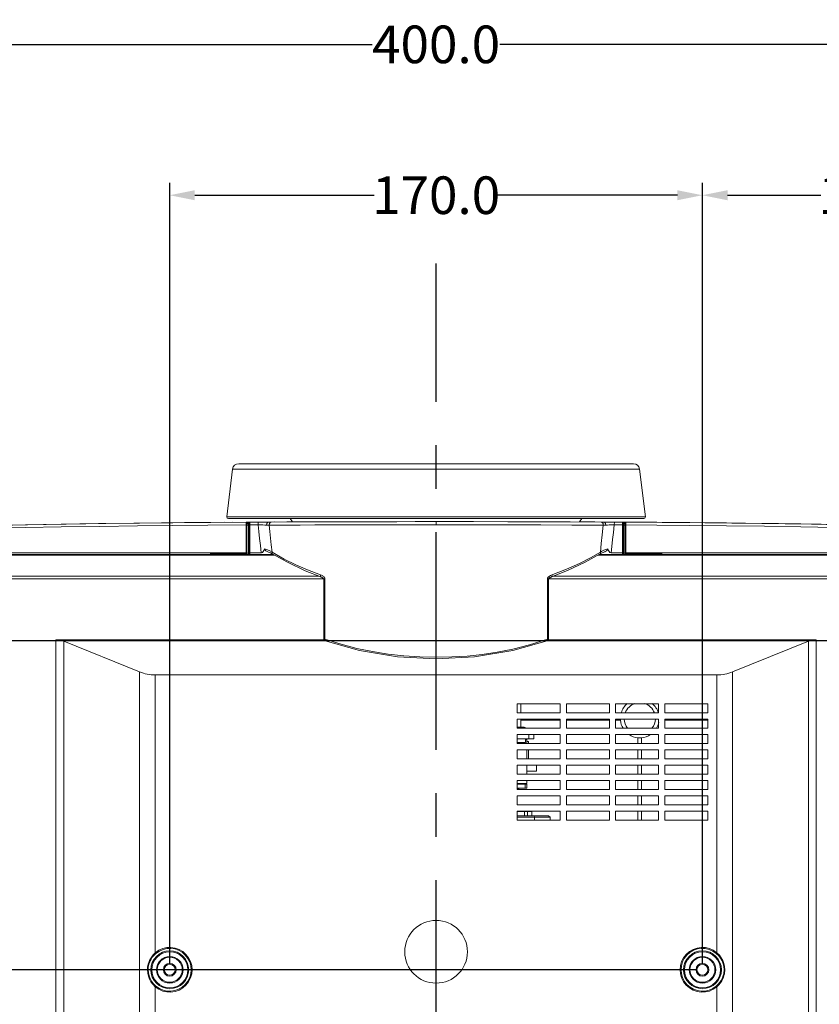
# Model space of a CAD drawing. Units: millimetres. Extents: x 25 to 822, y 10 to 581.
# Drawn here: x 278 to 342, y 161 to 240 of the extents above; entities that cross this region are included whole.
import ezdxf

# ---------------------------------------------------------------- set-up
doc = ezdxf.new("R2010")
doc.units = ezdxf.units.MM
doc.header["$LTSCALE"] = 46.255
doc.header["$PDMODE"] = 3
doc.header["$PDSIZE"] = 1
doc.linetypes.add('CENTER', pattern=[0.6, 0.375, -0.075, 0.075, -0.075])
doc.layers.get('0').update_dxf_attribs({"linetype": 'CONTINUOUS'})
doc.layers.get('Defpoints').update_dxf_attribs({"linetype": 'CONTINUOUS'})
for name, color, linetype in [('A15-OUTLINE1DXF_CONTINUOUS_LINE', 7, 'CONTINUOUS'), ('R70-OPTOMA-FDXF_CONTINUOUS_LINE', 7, 'CONTINUOUS'), ('R70-SYSTEM-TDXF_CONTINUOUS_LINE', 7, 'CONTINUOUS'), ('R70_A15_PJ_LDXF_CONTINUOUS_LINE', 7, 'CONTINUOUS'), ('R70_SYS_BTM_DXF_CONTINUOUS_LINE', 7, 'CONTINUOUS'), ('R70_SYSTEM_BDXF_CONTINUOUS_LINE', 7, 'CONTINUOUS')]:
    doc.layers.add(name, color=color, linetype=linetype)
doc.layers.add('AM_5', color=3, linetype='CONTINUOUS', lineweight=25)
doc.layers.add('AM_7', color=4, linetype='CONTINUOUS', lineweight=25)
doc.styles.get("Standard").update_dxf_attribs({"font": 'arial.ttf', "width": 0.8})
doc.dimstyles.new('Line Drawing$0', dxfattribs={"dimtxt": 3, "dimasz": 2, "dimexe": 1, "dimexo": 0.5, "dimgap": 1, "dimtad": 0, "dimtih": 1, "dimtoh": 1, "dimlfac": 5, "dimzin": 0, "dimdsep": 46, "dimtxsty": 'Standard', "dimblk": '_FILLED', "dimcen": 5.346, "dimclrd": 2, "dimclre": 2, "dimclrt": 2, "dimadec": 0, "dimazin": 0, "dimtp": 0.01, "dimtm": 0.01, "dimtfac": 1, "dimtofl": 0, "dimtmove": 0, "dimatfit": 3, "dimfxl": 0, "dimtolj": 1, "dimtzin": 0, "dimarcsym": 0})

# ---------------------------------------------------------------- blocks, each defined once
blk = doc.blocks.new('_FILLED')
at = {"color": 0, "linetype": 'ByBlock'}
blk.add_solid([(0, 0), (-1, 0.2), (-1, -0.2)], dxfattribs=at)
blk = doc.blocks.new('*D40')
at = {"layer": 'AM_5', "color": 2, "linetype": 'ByBlock', "lineweight": -2}
for p, q in [((261.65, 115.619), (261.65, 239.021)), ((361.65, 115.619), (361.65, 239.021)), ((263.65, 238.021), (306.556, 238.021)), ((359.65, 238.021), (316.743, 238.021))]:
    blk.add_line(p, q, dxfattribs=at)
at = {"layer": 'Defpoints', "color": 0}
for p in [(361.65, 238.021), (261.65, 115.119), (361.65, 115.119)]:
    blk.add_point(p, dxfattribs=at)
at = {"layer": 'AM_5', "color": 2, "lineweight": -2, "xscale": 2, "yscale": 2, "zscale": 2, "rotation": 180}
blk.add_blockref('_FILLED', (261.65, 238.021), dxfattribs=at)
at = {"layer": 'AM_5', "color": 2, "lineweight": -2, "xscale": 2, "yscale": 2, "zscale": 2}
blk.add_blockref('_FILLED', (361.65, 238.021), dxfattribs=at)
at = {"layer": 'AM_5', "color": 2, "insert": (311.65, 238.021), "char_height": 3, "attachment_point": 5}
blk.add_mtext('\\A1;400.0', dxfattribs=at)
blk = doc.blocks.new('*D43')
at = {"layer": 'AM_5', "color": 2, "linetype": 'ByBlock', "lineweight": -2}
for p, q in [((290.4, 164.694), (290.4, 226.986)), ((332.9, 164.694), (332.9, 226.986)), ((292.4, 225.986), (306.717, 225.986)), ((330.9, 225.986), (316.582, 225.986))]:
    blk.add_line(p, q, dxfattribs=at)
at = {"layer": 'Defpoints', "color": 0}
for p in [(332.9, 225.986), (290.4, 164.194), (332.9, 164.194)]:
    blk.add_point(p, dxfattribs=at)
at = {"layer": 'AM_5', "color": 2, "lineweight": -2, "xscale": 2, "yscale": 2, "zscale": 2, "rotation": 180}
blk.add_blockref('_FILLED', (290.4, 225.986), dxfattribs=at)
at = {"layer": 'AM_5', "color": 2, "lineweight": -2, "xscale": 2, "yscale": 2, "zscale": 2}
blk.add_blockref('_FILLED', (332.9, 225.986), dxfattribs=at)
at = {"layer": 'AM_5', "color": 2, "insert": (311.65, 225.986), "char_height": 3, "attachment_point": 5}
blk.add_mtext('\\A1;170.0', dxfattribs=at)
blk = doc.blocks.new('*D44')
at = {"layer": 'AM_5', "color": 2, "linetype": 'ByBlock', "lineweight": -2}
for p, q in [((332.9, 164.694), (332.9, 226.986)), ((361.65, 190.944), (361.65, 226.986)), ((334.9, 225.986), (342.342, 225.986)), ((359.65, 225.986), (352.207, 225.986))]:
    blk.add_line(p, q, dxfattribs=at)
at = {"layer": 'Defpoints', "color": 0}
for p in [(361.65, 225.986), (361.65, 190.444), (332.9, 164.194)]:
    blk.add_point(p, dxfattribs=at)
at = {"layer": 'AM_5', "color": 2, "lineweight": -2, "xscale": 2, "yscale": 2, "zscale": 2, "rotation": 180}
blk.add_blockref('_FILLED', (332.9, 225.986), dxfattribs=at)
at = {"layer": 'AM_5', "color": 2, "lineweight": -2, "xscale": 2, "yscale": 2, "zscale": 2}
blk.add_blockref('_FILLED', (361.65, 225.986), dxfattribs=at)
at = {"layer": 'AM_5', "color": 2, "insert": (347.275, 225.986), "char_height": 3, "attachment_point": 5}
blk.add_mtext('\\A1;115.0', dxfattribs=at)
blk = doc.blocks.new('*D45')
at = {"layer": 'AM_5', "color": 2, "linetype": 'ByBlock', "lineweight": -2}
for p, q in [((361.15, 190.444), (224.319, 190.444)), ((225.319, 188.444), (225.319, 155.314)), ((225.319, 117.119), (225.319, 150.249)), ((361.15, 115.119), (224.319, 115.119))]:
    blk.add_line(p, q, dxfattribs=at)
at = {"layer": 'Defpoints', "color": 0}
for p in [(361.65, 190.444), (225.319, 115.119), (361.65, 115.119)]:
    blk.add_point(p, dxfattribs=at)
at = {"layer": 'AM_5', "color": 2, "lineweight": -2, "xscale": 2, "yscale": 2, "zscale": 2}
for p, rotation in [((225.319, 190.444), 90), ((225.319, 115.119), 270)]:
    blk.add_blockref('_FILLED', p, dxfattribs=dict(at, rotation=rotation))
at = {"layer": 'AM_5', "color": 2, "insert": (225.319, 152.781), "char_height": 3, "attachment_point": 5}
blk.add_mtext('\\A1;301.3', dxfattribs=at)
blk = doc.blocks.new('*D47')
at = {"layer": 'AM_5', "color": 2, "linetype": 'ByBlock', "lineweight": -2}
for p, q in [((332.4, 164.194), (237.553, 164.194)), ((238.553, 162.194), (238.553, 149.225)), ((238.553, 131.194), (238.553, 144.162)), ((332.4, 129.194), (237.553, 129.194))]:
    blk.add_line(p, q, dxfattribs=at)
at = {"layer": 'Defpoints', "color": 0}
for p in [(332.9, 164.194), (238.553, 129.194), (332.9, 129.194)]:
    blk.add_point(p, dxfattribs=at)
at = {"layer": 'AM_5', "color": 2, "lineweight": -2, "xscale": 2, "yscale": 2, "zscale": 2}
for p, rotation in [((238.553, 164.194), 90), ((238.553, 129.194), 270)]:
    blk.add_blockref('_FILLED', p, dxfattribs=dict(at, rotation=rotation))
at = {"layer": 'AM_5', "color": 2, "insert": (238.553, 146.694), "char_height": 3, "attachment_point": 5}
blk.add_mtext('\\A1;140.0', dxfattribs=at)
blk = doc.blocks.new('*D48')
at = {"layer": 'AM_5', "color": 2, "linetype": 'ByBlock', "lineweight": -2}
for p, q in [((261.15, 190.444), (237.553, 190.444)), ((238.553, 188.444), (238.553, 179.85)), ((238.553, 166.194), (238.553, 174.787)), ((289.9, 164.194), (237.553, 164.194))]:
    blk.add_line(p, q, dxfattribs=at)
at = {"layer": 'Defpoints', "color": 0}
for p in [(238.553, 190.444), (261.65, 190.444), (290.4, 164.194)]:
    blk.add_point(p, dxfattribs=at)
at = {"layer": 'AM_5', "color": 2, "lineweight": -2, "xscale": 2, "yscale": 2, "zscale": 2}
for p, rotation in [((238.553, 190.444), 90), ((238.553, 164.194), 270)]:
    blk.add_blockref('_FILLED', p, dxfattribs=dict(at, rotation=rotation))
at = {"layer": 'AM_5', "color": 2, "insert": (238.553, 177.319), "char_height": 3, "attachment_point": 5}
blk.add_mtext('\\A1;105.0', dxfattribs=at)

msp = doc.modelspace()

# ---------------------------------------------------------------- linework, layer by layer
at = {"layer": 'A15-OUTLINE1DXF_CONTINUOUS_LINE', "color": 7, "linetype": 'Continuous', "lineweight": 0}
for p, q in [((300.202, 199.923), (300.012, 200.194)), ((323.098, 199.923), (323.287, 200.194)), ((318.4, 184.694), (318.4, 185.419)), ((318.4, 183.544), (318.4, 184.194)), ((318.677, 183.544), (318.177, 183.544)), ((318.125, 182.619), (319.459, 182.619)), ((318.125, 182.319), (318.789, 182.319)), ((318.789, 182.319), (318.789, 182.619)), ((318.881, 182.556), (318.789, 182.556)), ((318.881, 182.244), (318.881, 182.556)), ((319.025, 182.406), (318.881, 182.406)), ((319.025, 182.406), (319.025, 182.244)), ((319.05, 182.619), (319.05, 182.969)), ((319.459, 182.969), (319.459, 182.619)), ((318.881, 181.019), (318.881, 181.744)), ((319.025, 181.744), (319.025, 181.019)), ((318.881, 179.794), (318.881, 180.519)), ((318.881, 180.031), (319.65, 180.031)), ((319.65, 180.519), (319.65, 180.031)), ((318.881, 179.056), (318.881, 179.294)), ((318.125, 179.056), (318.881, 179.056)), ((318.88, 178.994), (318.125, 178.994)), ((318.125, 178.694), (318.88, 178.694)), ((318.125, 178.619), (318.256, 178.619)), ((318.194, 179.056), (318.194, 178.994)), ((318.256, 178.619), (318.256, 178.694)), ((318.743, 178.694), (318.743, 178.994)), ((318.88, 178.694), (318.88, 178.994)), ((319.275, 176.819), (318.125, 176.819)), ((318.7, 176.819), (318.701, 176.844)), ((318.7, 176.48), (318.7, 176.819)), ((318.928, 176.844), (318.952, 176.819)), ((318.952, 176.819), (318.952, 176.48)), ((319.25, 176.844), (319.275, 176.819)), ((319.275, 176.819), (319.275, 176.48)), ((318.125, 176.48), (320.607, 176.48)), ((320.758, 176.355), (318.125, 176.355)), ((319.508, 176.119), (319.508, 176.355)), ((320.758, 176.355), (320.607, 176.48)), ((320.758, 176.355), (320.758, 176.119))]:
    msp.add_line(p, q, dxfattribs=at)
msp.add_lwpolyline([(319.508, 176.355), (319.493, 176.397), (319.479, 176.438), (319.464, 176.48)], dxfattribs=at)
for centre, start, end in [((318.177, 183.419), 90, 114.68042), ((318.677, 183.419), 23.70097, 90)]:
    msp.add_arc(centre, 0.125, start, end, dxfattribs=at)
at = {"layer": 'AM_7', "color": 6, "linetype": 'CENTER'}
msp.add_line((311.65, 153.996), (311.65, 220.547), dxfattribs=at)
at = {"layer": 'R70-OPTOMA-FDXF_CONTINUOUS_LINE', "color": 7, "linetype": 'Continuous', "lineweight": 0}
for p, q in [((287.97, 199.834), (291.614, 199.87)), ((291.579, 199.87), (294.775, 199.894)), ((293.431, 199.885), (296.559, 199.906)), ((296.509, 199.82), (296.509, 199.905)), ((296.509, 199.68), (296.509, 199.82)), ((296.509, 197.444), (296.509, 199.68)), ((296.553, 199.678), (296.559, 199.675)), ((296.559, 199.906), (296.784, 199.907)), ((296.559, 199.856), (296.734, 199.857)), ((296.559, 197.408), (296.559, 199.855)), ((296.735, 199.782), (296.559, 199.781)), ((296.559, 199.668), (296.622, 199.669)), ((296.622, 199.669), (296.684, 199.669)), ((296.684, 199.782), (296.684, 197.437)), ((296.734, 197.319), (296.734, 199.857)), ((297.559, 199.911), (296.784, 199.907)), ((296.784, 199.907), (296.784, 197.444)), ((296.784, 199.682), (297.448, 199.685)), ((297.447, 199.911), (298.493, 199.916)), ((297.447, 199.911), (297.448, 199.685)), ((297.527, 199.911), (297.608, 199.911)), ((298.259, 199.915), (298.753, 199.917)), ((298.35, 199.791), (298.328, 199.666)), ((311.65, 199.944), (311.65, 199.694)), ((323.098, 199.923), (324.323, 199.918)), ((324.323, 199.918), (325.058, 199.915)), ((324.825, 199.916), (325.87, 199.911)), ((324.968, 199.791), (324.989, 199.666)), ((325.67, 199.912), (326.516, 199.907)), ((325.69, 199.911), (325.773, 199.911)), ((325.87, 199.911), (325.869, 199.685)), ((325.869, 199.685), (326.515, 199.682)), ((326.515, 199.821), (326.516, 199.894)), ((326.515, 199.682), (326.515, 199.821)), ((326.515, 197.444), (326.515, 199.682)), ((326.516, 199.894), (326.516, 199.907)), ((326.516, 199.907), (326.791, 199.905)), ((326.565, 197.319), (326.565, 199.857)), ((326.565, 199.857), (326.74, 199.856)), ((326.615, 199.782), (326.565, 199.782)), ((326.615, 197.437), (326.615, 199.782)), ((326.74, 199.781), (326.615, 199.782)), ((326.678, 199.669), (326.615, 199.669)), ((326.74, 199.668), (326.678, 199.669)), ((326.74, 199.855), (326.74, 197.408)), ((326.747, 199.678), (326.74, 199.675)), ((326.791, 199.905), (326.79, 199.726)), ((326.79, 199.726), (326.79, 197.444)), ((333.088, 199.858), (331.848, 199.869)), ((335.975, 199.827), (334.46, 199.844)), ((296.734, 199.197), (296.684, 199.196)), ((296.734, 199.134), (296.684, 199.134)), ((326.615, 199.196), (326.565, 199.197)), ((326.565, 199.134), (326.615, 199.134)), ((296.734, 197.992), (296.684, 197.992)), ((326.565, 197.992), (326.615, 197.992)), ((258.904, 197.444), (296.51, 197.444)), ((293.65, 197.408), (293.65, 197.319)), ((293.65, 197.408), (296.559, 197.408)), ((296.559, 197.437), (296.684, 197.437)), ((296.734, 197.419), (296.682, 197.419)), ((296.684, 197.437), (296.684, 197.319)), ((296.759, 197.443), (296.784, 197.443)), ((296.784, 197.319), (296.784, 197.444)), ((297.708, 197.444), (296.784, 197.444)), ((298.334, 197.491), (298.434, 197.448)), ((298.561, 197.508), (298.386, 197.613)), ((298.434, 197.448), (298.582, 197.369)), ((299.533, 196.962), (298.561, 197.508)), ((323.548, 196.706), (324.735, 197.369)), ((324.735, 197.369), (324.9, 197.455)), ((324.883, 197.587), (324.757, 197.508)), ((324.9, 197.455), (324.983, 197.491)), ((325.609, 197.444), (326.515, 197.444)), ((326.515, 197.444), (326.515, 197.319)), ((326.54, 197.443), (326.515, 197.443)), ((326.615, 197.784), (326.565, 197.784)), ((326.615, 197.437), (326.615, 197.319)), ((326.74, 197.437), (326.615, 197.437)), ((326.74, 197.408), (329.65, 197.408)), ((326.789, 197.444), (364.396, 197.444)), ((329.65, 197.408), (329.65, 197.319)), ((301.202, 196.032), (302.452, 195.538)), ((302.496, 195.666), (302.432, 195.691)), ((302.693, 190.583), (302.693, 195.353)), ((302.693, 195.353), (302.783, 195.353)), ((302.783, 190.559), (302.783, 195.353)), ((320.537, 195.391), (320.534, 195.353)), ((320.534, 195.353), (320.534, 190.559)), ((320.624, 195.353), (320.534, 195.353)), ((320.624, 195.353), (320.624, 190.583)), ((320.83, 195.524), (320.866, 195.538)), ((302.745, 190.472), (302.798, 190.441)), ((302.783, 190.559), (302.775, 190.482)), ((302.775, 190.482), (302.798, 190.441)), ((319.102, 190.116), (320.534, 190.559)), ((320.542, 190.482), (320.519, 190.441)), ((320.534, 190.559), (320.542, 190.482)), ((320.614, 190.529), (320.624, 190.583)), ((320.622, 190.578), (320.624, 190.583))]:
    msp.add_line(p, q, dxfattribs=at)
for points in [[(258.87, 198.627), (259.601, 198.739), (260.362, 198.838), (261.217, 198.932), (262.181, 199.021), (263.255, 199.104), (264.428, 199.18), (265.696, 199.251), (267.072, 199.318), (268.577, 199.384), (270.229, 199.449), (272.046, 199.512), (274.061, 199.574), (276.32, 199.633), (278.878, 199.691), (281.733, 199.746), (284.809, 199.794), (287.833, 199.832), (290.644, 199.862), (293.431, 199.885)], [(258.904, 198.432), (259.63, 198.538), (260.387, 198.633), (261.239, 198.724), (262.199, 198.81), (263.271, 198.891), (264.441, 198.966), (265.708, 199.035), (267.082, 199.101), (268.586, 199.166), (270.237, 199.23), (272.053, 199.292), (274.067, 199.352), (276.326, 199.411), (278.882, 199.469), (281.737, 199.522), (284.812, 199.57), (287.836, 199.608), (290.646, 199.637), (293.432, 199.66), (296.509, 199.68)], [(276.638, 199.641), (279.055, 199.695), (281.744, 199.746), (284.72, 199.793)], [(279.036, 199.695), (281.725, 199.746), (284.704, 199.792), (287.974, 199.834)], [(296.509, 199.68), (296.534, 199.68), (296.553, 199.678)], [(296.784, 199.682), (296.759, 199.681), (296.741, 199.679), (296.734, 199.677)], [(297.448, 199.685), (297.508, 199.158), (297.57, 198.613), (297.635, 198.043), (297.705, 197.444)], [(297.448, 199.685), (297.57, 199.684), (297.695, 199.681), (297.832, 199.679), (297.978, 199.675), (298.131, 199.672)], [(298.259, 199.915), (298.196, 199.882), (298.149, 199.793), (298.131, 199.672)], [(298.131, 199.672), (298.203, 199.67), (298.269, 199.668), (298.328, 199.666)], [(298.328, 199.666), (299.595, 199.671), (300.804, 199.676), (301.976, 199.68), (303.179, 199.683), (304.451, 199.686), (305.773, 199.689), (307.103, 199.691), (308.473, 199.692), (309.964, 199.693), (311.65, 199.694)], [(298.328, 199.666), (298.382, 199.159), (298.438, 198.634), (298.497, 198.085), (298.561, 197.508)], [(298.493, 199.916), (298.41, 199.882), (298.35, 199.791)], [(298.493, 199.916), (299.744, 199.921), (300.938, 199.926), (302.096, 199.93), (303.283, 199.933), (304.54, 199.936), (305.845, 199.939), (307.159, 199.941), (308.513, 199.942), (309.985, 199.943), (311.65, 199.944)], [(311.65, 199.944), (314.622, 199.943), (317.361, 199.939), (319.908, 199.934), (322.353, 199.926), (324.825, 199.916)], [(311.65, 199.694), (314.659, 199.693), (317.433, 199.689), (320.011, 199.684), (322.487, 199.676), (324.989, 199.666)], [(324.757, 197.508), (324.832, 198.192), (324.908, 198.904), (324.989, 199.666)], [(324.825, 199.916), (324.907, 199.882), (324.968, 199.791)], [(324.989, 199.666), (325.056, 199.668), (325.122, 199.67), (325.186, 199.672)], [(325.058, 199.915), (325.122, 199.882), (325.168, 199.793), (325.186, 199.672)], [(325.186, 199.672), (325.325, 199.675), (325.456, 199.678), (325.583, 199.681), (325.717, 199.683), (325.869, 199.685)], [(325.613, 197.444), (325.674, 197.97), (325.736, 198.514), (325.801, 199.083), (325.869, 199.685)], [(326.515, 199.682), (326.54, 199.681), (326.559, 199.679), (326.565, 199.677)], [(326.79, 199.68), (326.765, 199.68), (326.747, 199.678)], [(326.79, 199.68), (329.265, 199.665), (331.895, 199.644), (334.817, 199.615), (337.839, 199.579), (340.755, 199.536), (343.452, 199.488), (345.895, 199.437), (348.108, 199.383), (350.129, 199.326), (351.986, 199.268), (353.689, 199.207), (355.234, 199.145), (356.636, 199.082), (357.912, 199.019), (359.078, 198.953), (360.14, 198.884), (361.098, 198.811), (361.952, 198.735), (362.748, 198.652), (363.557, 198.553), (364.396, 198.432)], [(326.791, 199.905), (329.266, 199.89), (331.897, 199.869), (334.819, 199.84), (337.842, 199.803), (340.758, 199.759), (343.456, 199.711), (345.9, 199.659), (348.113, 199.604), (350.135, 199.547), (351.993, 199.487), (353.697, 199.425), (355.244, 199.362), (356.646, 199.299), (357.924, 199.234), (359.092, 199.167), (360.155, 199.096), (361.117, 199.021), (361.973, 198.943), (362.773, 198.857), (363.586, 198.755), (364.43, 198.627)], [(330.723, 199.878), (329.692, 199.886), (329.166, 199.89)], [(333.12, 199.857), (331.878, 199.869), (330.723, 199.878)], [(336.003, 199.826), (334.491, 199.843), (333.088, 199.858)], [(341.602, 199.745), (339.525, 199.779), (337.673, 199.805), (335.975, 199.827)], [(364.081, 198.683), (363.231, 198.801), (362.258, 198.914), (361.198, 199.014), (360.115, 199.099), (359.021, 199.171), (357.882, 199.236), (356.653, 199.298), (355.312, 199.359), (353.843, 199.42), (352.225, 199.479), (350.442, 199.538), (348.472, 199.595), (346.272, 199.65), (343.904, 199.702), (341.596, 199.745), (339.509, 199.779), (337.649, 199.805)], [(296.528, 197.408), (296.524, 197.422), (296.518, 197.435), (296.51, 197.444)], [(296.734, 197.441), (296.741, 197.442), (296.759, 197.443)], [(297.957, 197.765), (297.914, 197.653), (297.863, 197.555), (297.797, 197.479), (297.708, 197.444)], [(298.334, 197.491), (298.273, 197.517), (298.216, 197.545), (298.164, 197.573), (298.118, 197.6), (298.077, 197.626), (298.04, 197.652), (298.007, 197.677), (297.98, 197.704), (297.959, 197.733), (297.957, 197.765)], [(298.386, 197.613), (298.19, 197.699), (297.957, 197.765)], [(298.582, 197.369), (298.551, 197.416), (298.561, 197.508)], [(298.582, 197.369), (299.784, 196.699), (301.202, 196.032)], [(324.757, 197.508), (323.965, 197.058), (323.087, 196.611), (322.065, 196.151), (320.832, 195.67)], [(324.735, 197.369), (324.766, 197.416), (324.757, 197.508)], [(325.361, 197.765), (325.192, 197.721), (325.031, 197.661), (324.883, 197.587)], [(325.361, 197.765), (325.358, 197.733), (325.337, 197.703), (325.308, 197.676), (325.274, 197.65), (325.237, 197.624), (325.196, 197.598), (325.15, 197.571), (325.099, 197.544), (325.043, 197.517), (324.983, 197.491)], [(325.361, 197.765), (325.403, 197.653), (325.455, 197.555), (325.521, 197.479), (325.609, 197.444)], [(326.565, 197.441), (326.559, 197.442), (326.54, 197.443)], [(326.789, 197.444), (326.781, 197.435), (326.776, 197.422), (326.772, 197.408)], [(302.432, 195.691), (301.397, 196.09), (300.46, 196.502), (299.533, 196.962)], [(320.866, 195.538), (322.132, 196.038), (323.548, 196.706)], [(302.452, 195.538), (302.432, 195.557), (302.42, 195.613), (302.432, 195.691)], [(302.723, 195.506), (302.689, 195.543), (302.65, 195.577), (302.604, 195.609), (302.553, 195.638), (302.496, 195.666)], [(320.742, 195.626), (320.704, 195.602), (320.67, 195.578), (320.64, 195.554), (320.614, 195.529), (320.591, 195.503), (320.573, 195.477), (320.558, 195.451), (320.546, 195.423), (320.537, 195.391)], [(320.832, 195.67), (320.784, 195.648), (320.742, 195.626)], [(320.866, 195.538), (320.886, 195.557), (320.897, 195.613), (320.885, 195.691)], [(302.452, 195.538), (302.491, 195.523), (302.528, 195.506), (302.563, 195.488), (302.595, 195.468), (302.625, 195.447), (302.652, 195.423), (302.676, 195.395), (302.692, 195.359), (302.693, 195.353)], [(302.783, 195.353), (302.78, 195.39), (302.769, 195.429), (302.75, 195.468), (302.723, 195.506)], [(320.624, 195.353), (320.626, 195.363), (320.643, 195.398), (320.668, 195.425)], [(320.668, 195.425), (320.695, 195.449), (320.725, 195.47), (320.757, 195.489), (320.792, 195.507), (320.83, 195.524)], [(302.693, 190.583), (302.702, 190.533), (302.745, 190.472)], [(302.693, 190.583), (302.693, 190.582), (302.701, 190.575), (302.719, 190.569), (302.745, 190.564), (302.783, 190.559)], [(302.783, 190.559), (304.063, 190.159), (305.331, 189.832), (306.586, 189.574), (307.827, 189.377), (309.086, 189.235), (310.365, 189.149), (311.642, 189.12), (312.899, 189.147), (314.119, 189.225), (315.312, 189.353), (316.511, 189.534), (317.765, 189.782), (319.102, 190.116)], [(302.798, 190.441), (305.538, 189.666), (308.574, 189.162), (311.65, 188.995), (314.726, 189.16), (317.762, 189.662), (320.519, 190.441)], [(320.519, 190.441), (320.568, 190.468), (320.614, 190.529)], [(320.534, 190.559), (320.574, 190.564), (320.605, 190.57), (320.622, 190.578)]]:
    msp.add_lwpolyline(points, dxfattribs=at)
for centre, start, end in [((296.509, 199.855), 0.00015, 90.32939), ((296.784, 199.857), 90.32106, 180), ((326.515, 199.857), 0.00004, 89.67891), ((326.79, 199.855), 89.67059, 180)]:
    msp.add_arc(centre, 0.05, start, end, dxfattribs=at)
at = {"layer": 'R70-SYSTEM-TDXF_CONTINUOUS_LINE', "color": 7, "linetype": 'Continuous', "lineweight": 0}
for p, q in [((321.55, 184.094), (318.4, 184.094)), ((325.475, 184.094), (322.05, 184.094)), ((326.357, 184.094), (325.975, 184.094)), ((326.357, 184.194), (326.357, 184.094)), ((333.325, 184.094), (329.9, 184.094)), ((327.75, 182.244), (327.75, 182.701)), ((328.05, 182.701), (327.75, 182.701)), ((328.05, 182.244), (328.05, 182.701)), ((327.75, 181.019), (327.75, 181.744)), ((328.05, 181.019), (328.05, 181.744)), ((327.75, 179.794), (327.75, 180.519)), ((328.05, 179.794), (328.05, 180.519)), ((327.75, 178.569), (327.75, 179.294)), ((328.05, 178.569), (328.05, 179.294)), ((327.75, 177.344), (327.75, 178.069)), ((328.05, 177.344), (328.05, 178.069)), ((327.75, 176.119), (327.75, 176.844)), ((328.05, 176.119), (328.05, 176.844))]:
    msp.add_line(p, q, dxfattribs=at)
for points in [[(295.445, 199.898), (293.667, 199.887), (289.754, 199.853), (285.309, 199.801), (280.531, 199.724), (275.98, 199.625), (271.891, 199.506), (268.248, 199.371), (265.015, 199.216), (262.156, 199.019), (259.639, 198.744), (259.635, 198.743)], [(327.828, 199.899), (331.515, 199.872), (335.256, 199.835), (338.956, 199.787), (342.371, 199.732), (345.393, 199.671), (348.085, 199.605), (350.501, 199.536), (352.682, 199.462), (354.658, 199.387), (356.455, 199.309), (358.093, 199.226), (359.59, 199.136), (360.96, 199.034), (362.214, 198.918), (363.359, 198.785), (364.403, 198.632)]]:
    msp.add_lwpolyline(points, dxfattribs=at)
for radius, start, end in [(1.55, 129.93841, 162.75419), (1.25, 107.79112, 158.79979), (1.25, 21.20021, 72.20888), (1.55, 16.85437, 50.06159), (1.55, 185.55344, 210.38118), (1.25, 182.44993, 219.01196), (1.25, 320.98804, 357.55007), (1.55, 329.61882, 348.33915), (1.55, 236.56866, 264.44656), (1.55, 275.55344, 303.43134)]:
    msp.add_arc((327.9, 184.244), radius, start, end, dxfattribs=at)
at = {"layer": 'R70_A15_PJ_LDXF_CONTINUOUS_LINE', "color": 7, "linetype": 'Continuous', "lineweight": 0}
for p, q in [((327.393, 204.569), (295.906, 204.569)), ((295.41, 204.13), (294.942, 200.319)), ((295.41, 204.13), (327.89, 204.13)), ((327.89, 204.13), (328.358, 200.319)), ((328.358, 200.319), (294.942, 200.319)), ((328.22, 200.194), (295.08, 200.194))]:
    msp.add_line(p, q, dxfattribs=at)
for centre, radius, start, end in [((295.906, 204.069), 0.5, 90, 173), ((327.393, 204.069), 0.5, 7, 90), ((295.08, 200.319), 0.125, 180, 270), ((328.22, 200.319), 0.125, 270, 0)]:
    msp.add_arc(centre, radius, start, end, dxfattribs=at)
at = {"layer": 'R70_SYS_BTM_DXF_CONTINUOUS_LINE', "color": 7, "linetype": 'Continuous', "lineweight": 0}
for centre, radius in [((290.4, 164.194), 1), ((332.9, 164.194), 1), ((290.4, 164.194), 0.512), ((290.4, 164.194), 0.438), ((332.9, 164.194), 0.512), ((332.9, 164.194), 0.438)]:
    msp.add_circle(centre, radius, dxfattribs=at)
at = {"layer": 'R70_SYSTEM_BDXF_CONTINUOUS_LINE', "color": 7, "linetype": 'Continuous', "lineweight": 0}
for p, q in [((298.672, 197.319), (258.904, 197.319)), ((298.748, 197.277), (259.142, 197.277)), ((364.157, 197.277), (324.57, 197.277)), ((364.396, 197.319), (324.645, 197.319)), ((263.144, 195.593), (302.313, 195.593)), ((302.693, 195.388), (263.716, 195.388)), ((359.556, 195.388), (320.624, 195.388)), ((321.004, 195.593), (360.152, 195.593)), ((281.315, 126.134), (281.315, 190.518)), ((281.315, 190.518), (302.712, 190.518)), ((281.94, 126.134), (281.94, 190.401)), ((281.94, 190.401), (287.998, 187.952)), ((320.606, 190.518), (341.985, 190.518)), ((341.36, 190.401), (335.302, 187.952)), ((341.36, 126.134), (341.36, 190.401)), ((341.985, 126.134), (341.985, 190.518)), ((287.998, 187.952), (287.998, 127.407)), ((335.302, 187.952), (335.302, 127.407)), ((289.248, 187.717), (289.248, 165.555)), ((334.052, 187.717), (289.248, 187.717)), ((334.052, 187.717), (334.052, 165.555)), ((318.125, 184.694), (318.125, 185.419)), ((318.125, 185.419), (321.55, 185.419)), ((321.55, 185.419), (321.55, 184.694)), ((322.05, 184.694), (322.05, 185.419)), ((322.05, 185.419), (325.475, 185.419)), ((325.475, 185.419), (325.475, 184.694)), ((325.975, 184.694), (325.975, 185.419)), ((325.975, 185.419), (329.4, 185.419)), ((329.4, 185.419), (329.4, 184.694)), ((329.9, 184.694), (329.9, 185.419)), ((329.9, 185.419), (333.325, 185.419)), ((333.325, 185.419), (333.325, 184.694)), ((321.55, 184.694), (318.125, 184.694)), ((325.475, 184.694), (322.05, 184.694)), ((329.4, 184.694), (325.975, 184.694)), ((333.325, 184.694), (329.9, 184.694)), ((318.125, 183.469), (318.125, 184.194)), ((318.125, 184.194), (321.55, 184.194)), ((321.55, 184.194), (321.55, 183.469)), ((322.05, 183.469), (322.05, 184.194)), ((322.05, 184.194), (325.475, 184.194)), ((325.475, 184.194), (325.475, 183.469)), ((325.975, 183.469), (325.975, 184.194)), ((325.975, 184.194), (329.4, 184.194)), ((329.4, 184.194), (329.4, 183.469)), ((329.9, 183.469), (329.9, 184.194)), ((329.9, 184.194), (333.325, 184.194)), ((333.325, 184.194), (333.325, 183.469)), ((321.55, 183.469), (318.125, 183.469)), ((325.475, 183.469), (322.05, 183.469)), ((329.4, 183.469), (325.975, 183.469)), ((333.325, 183.469), (329.9, 183.469)), ((318.125, 182.244), (318.125, 182.969)), ((318.125, 182.969), (321.55, 182.969)), ((321.55, 182.244), (318.125, 182.244)), ((321.55, 182.969), (321.55, 182.244)), ((322.05, 182.244), (322.05, 182.969)), ((322.05, 182.969), (325.475, 182.969)), ((325.475, 182.244), (322.05, 182.244)), ((325.475, 182.969), (325.475, 182.244)), ((325.975, 182.244), (325.975, 182.969)), ((325.975, 182.969), (329.4, 182.969)), ((329.4, 182.244), (325.975, 182.244)), ((329.4, 182.969), (329.4, 182.244)), ((329.9, 182.244), (329.9, 182.969)), ((329.9, 182.969), (333.325, 182.969)), ((333.325, 182.244), (329.9, 182.244)), ((333.325, 182.969), (333.325, 182.244)), ((318.125, 181.019), (318.125, 181.744)), ((318.125, 181.744), (321.55, 181.744)), ((321.55, 181.744), (321.55, 181.019)), ((322.05, 181.019), (322.05, 181.744)), ((322.05, 181.744), (325.475, 181.744)), ((325.475, 181.744), (325.475, 181.019)), ((325.975, 181.019), (325.975, 181.744)), ((325.975, 181.744), (329.4, 181.744)), ((329.4, 181.744), (329.4, 181.019)), ((329.9, 181.019), (329.9, 181.744)), ((329.9, 181.744), (333.325, 181.744)), ((333.325, 181.744), (333.325, 181.019)), ((321.55, 181.019), (318.125, 181.019)), ((325.475, 181.019), (322.05, 181.019)), ((329.4, 181.019), (325.975, 181.019)), ((333.325, 181.019), (329.9, 181.019)), ((318.125, 179.794), (318.125, 180.519)), ((318.125, 180.519), (321.55, 180.519)), ((321.55, 180.519), (321.55, 179.794)), ((322.05, 179.794), (322.05, 180.519)), ((322.05, 180.519), (325.475, 180.519)), ((325.475, 180.519), (325.475, 179.794)), ((325.975, 179.794), (325.975, 180.519)), ((325.975, 180.519), (329.4, 180.519)), ((329.4, 180.519), (329.4, 179.794)), ((329.9, 179.794), (329.9, 180.519)), ((329.9, 180.519), (333.325, 180.519)), ((333.325, 180.519), (333.325, 179.794)), ((321.55, 179.794), (318.125, 179.794)), ((318.125, 178.569), (318.125, 179.294)), ((318.125, 179.294), (321.55, 179.294)), ((321.55, 179.294), (321.55, 178.569)), ((325.475, 179.794), (322.05, 179.794)), ((322.05, 178.569), (322.05, 179.294)), ((322.05, 179.294), (325.475, 179.294)), ((325.475, 179.294), (325.475, 178.569)), ((329.4, 179.794), (325.975, 179.794)), ((325.975, 178.569), (325.975, 179.294)), ((325.975, 179.294), (329.4, 179.294)), ((329.4, 179.294), (329.4, 178.569)), ((333.325, 179.794), (329.9, 179.794)), ((329.9, 178.569), (329.9, 179.294)), ((329.9, 179.294), (333.325, 179.294)), ((333.325, 179.294), (333.325, 178.569)), ((321.55, 178.569), (318.125, 178.569)), ((325.475, 178.569), (322.05, 178.569)), ((329.4, 178.569), (325.975, 178.569)), ((333.325, 178.569), (329.9, 178.569)), ((318.125, 177.344), (318.125, 178.069)), ((318.125, 178.069), (321.55, 178.069)), ((321.55, 178.069), (321.55, 177.344)), ((322.05, 177.344), (322.05, 178.069)), ((322.05, 178.069), (325.475, 178.069)), ((325.475, 178.069), (325.475, 177.344)), ((325.975, 177.344), (325.975, 178.069)), ((325.975, 178.069), (329.4, 178.069)), ((329.4, 178.069), (329.4, 177.344)), ((329.9, 177.344), (329.9, 178.069)), ((329.9, 178.069), (333.325, 178.069)), ((333.325, 178.069), (333.325, 177.344)), ((321.55, 177.344), (318.125, 177.344)), ((318.125, 176.119), (318.125, 176.844)), ((318.125, 176.844), (321.55, 176.844)), ((321.55, 176.844), (321.55, 176.119)), ((325.475, 177.344), (322.05, 177.344)), ((322.05, 176.119), (322.05, 176.844)), ((322.05, 176.844), (325.475, 176.844)), ((325.475, 176.844), (325.475, 176.119)), ((329.4, 177.344), (325.975, 177.344)), ((325.975, 176.119), (325.975, 176.844)), ((325.975, 176.844), (329.4, 176.844)), ((329.4, 176.844), (329.4, 176.119)), ((333.325, 177.344), (329.9, 177.344)), ((329.9, 176.119), (329.9, 176.844)), ((329.9, 176.844), (333.325, 176.844)), ((333.325, 176.844), (333.325, 176.119)), ((321.55, 176.119), (318.125, 176.119)), ((325.475, 176.119), (322.05, 176.119)), ((329.4, 176.119), (325.975, 176.119)), ((333.325, 176.119), (329.9, 176.119)), ((289.248, 165.555), (289.296, 165.499)), ((334.052, 165.555), (334.004, 165.499)), ((288.621, 164.194), (288.676, 164.194)), ((334.679, 164.194), (334.624, 164.194)), ((289.248, 162.832), (289.296, 162.889)), ((289.248, 162.832), (289.248, 130.555)), ((334.052, 162.832), (334.004, 162.889)), ((334.052, 162.832), (334.052, 130.555))]:
    msp.add_line(p, q, dxfattribs=at)
for points in [[(289.248, 165.555), (289.085, 165.395), (288.957, 165.235), (288.857, 165.079), (288.78, 164.928), (288.722, 164.785), (288.68, 164.65), (288.652, 164.523), (288.633, 164.406), (288.624, 164.296), (288.621, 164.194)], [(289.296, 165.499), (289.135, 165.345), (289.008, 165.192), (288.909, 165.042), (288.833, 164.898), (288.776, 164.76), (288.735, 164.631), (288.706, 164.51), (288.688, 164.397), (288.679, 164.292), (288.676, 164.194)], [(334.624, 164.194), (334.605, 164.444), (334.551, 164.678), (334.465, 164.9), (334.35, 165.107), (334.201, 165.305), (334.004, 165.499)], [(334.679, 164.194), (334.659, 164.455), (334.605, 164.699), (334.519, 164.931), (334.402, 165.146), (334.251, 165.353), (334.052, 165.555)], [(288.621, 164.194), (288.64, 163.933), (288.694, 163.689), (288.781, 163.457), (288.897, 163.241), (289.048, 163.035), (289.248, 162.832)], [(288.676, 164.194), (288.695, 163.943), (288.749, 163.71), (288.834, 163.487), (288.949, 163.281), (289.098, 163.083), (289.296, 162.889)], [(334.004, 162.889), (334.165, 163.042), (334.291, 163.196), (334.39, 163.345), (334.466, 163.49), (334.523, 163.627), (334.565, 163.757), (334.593, 163.878), (334.611, 163.991), (334.621, 164.096), (334.624, 164.194)], [(334.052, 162.832), (334.214, 162.993), (334.343, 163.153), (334.443, 163.309), (334.52, 163.459), (334.577, 163.603), (334.619, 163.738), (334.648, 163.864), (334.666, 163.982), (334.676, 164.091), (334.679, 164.194)]]:
    msp.add_lwpolyline(points, dxfattribs=at)
for centre, radius in [((311.65, 165.626), 2.5), ((290.4, 164.194), 1.511), ((290.4, 164.194), 1.437), ((290.4, 164.194), 1.062), ((332.9, 164.194), 1.511), ((332.9, 164.194), 1.437), ((332.9, 164.194), 1.062)]:
    msp.add_circle(centre, radius, dxfattribs=at)
for centre, radius, start, end in [((290.4, 164.194), 1.783, 229.76413, 130.23587), ((290.4, 164.194), 1.709, 229.76413, 130.23587), ((332.9, 164.194), 1.783, 49.76413, 310.23587), ((332.9, 164.194), 1.709, 49.76413, 310.23587)]:
    msp.add_arc(centre, radius, start, end, dxfattribs=at)
for centre, major_axis, start_param, end_param in [((281.315, 189.643), (1.25, 0), 1.047198, 1.570796), ((341.985, 189.643), (1.25, 0), 1.570796, 2.094395), ((289.248, 189.468), (2.5, 0), -2.094395, -1.570796), ((334.052, 189.468), (2.5, 0), -1.570796, -1.047198)]:
    msp.add_ellipse(centre, major_axis=major_axis, ratio=0.700208, start_param=start_param, end_param=end_param, dxfattribs=at)

# ---------------------------------------------------------------- dimensions: what is measured, and where the dimension line sits
at = {"layer": 'AM_5'}
for base, p1, p2, angle, picture, middle in [((361.65, 238.021), (261.65, 115.119), (361.65, 115.119), 0, '*D40', (311.65, 238.021)), ((238.553, 190.444), (290.4, 164.194), (261.65, 190.444), 90, '*D48', (238.553, 177.319)), ((238.553, 129.194), (332.9, 164.194), (332.9, 129.194), 90, '*D47', (238.553, 146.694))]:
    dim = msp.add_linear_dim(base=base, p1=p1, p2=p2, angle=angle, dimstyle='Line Drawing$0', override={"dimdec": 1, "dimlfac": 4, "dimarcsym": 1}, dxfattribs=at)
    dim.commit()
    dim.dimension.update_dxf_attribs({"geometry": picture, "text_midpoint": middle})
for base, p1, p2, angle, picture, middle in [((332.9, 225.986), (290.4, 164.194), (332.9, 164.194), 0, '*D43', (311.65, 225.986)), ((225.319, 115.119), (361.65, 190.444), (361.65, 115.119), 90, '*D45', (225.319, 152.781))]:
    dim = msp.add_linear_dim(base=base, p1=p1, p2=p2, angle=angle, dimstyle='Line Drawing$0', override={"dimdec": 1, "dimlfac": 4, "dimarcsym": 1}, dxfattribs=at)
    dim.commit()
    dim.dimension.update_dxf_attribs({"geometry": picture, "text_midpoint": middle, "dimtype": 160})
dim = msp.add_linear_dim(base=(361.65, 225.986), p1=(332.9, 164.194), p2=(361.65, 190.444), dimstyle='Line Drawing$0', override={"dimdec": 1, "dimlfac": 4, "dimarcsym": 1}, dxfattribs=at)
dim.commit()
dim.dimension.update_dxf_attribs({"geometry": '*D44', "text_midpoint": (347.275, 225.986)})

doc.saveas('drawing.dxf')
